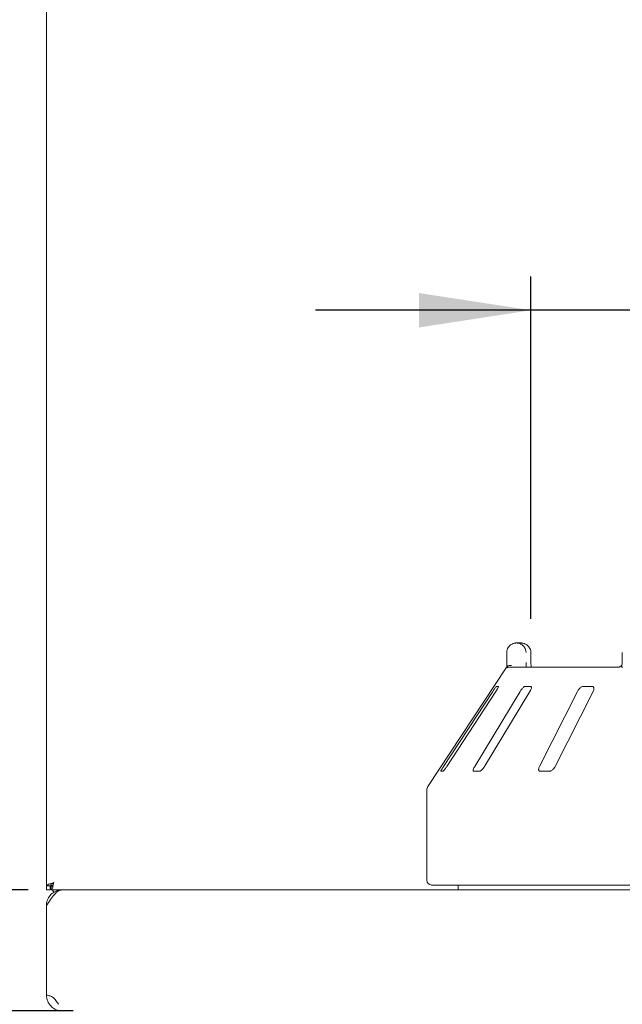
# Paper-space layout 'Blatt2' of a CAD drawing. Units: millimetres. Extents: x 5 to 415, y 5 to 292.
# Drawn here: x 35 to 53, y 214 to 243 of the extents above; entities that cross this region are included whole.
import ezdxf

# ---------------------------------------------------------------- set-up
doc = ezdxf.new("R2010")
doc.units = ezdxf.units.MM
doc.layers.add('BEMAßUNG', color=96, linetype='Continuous')
doc.styles.add('SLDTEXTSTYLE0', font='TXT', dxfattribs={"width": 0.75})
doc.dimstyles.new('SLDDIMSTYLE0', dxfattribs={"dimtxt": 3.704167, "dimasz": 3.302, "dimexe": 0, "dimexo": 0.0625, "dimgap": 0.926042, "dimtad": 1, "dimlfac": 14, "dimrnd": 1e-09, "dimzin": 12, "dimdsep": 46, "dimtxsty": 'SLDTEXTSTYLE0', "dimsah": 1, "dimcen": 0.09, "dimadec": 0, "dimazin": 3, "dimtfac": 1, "dimtofl": 0, "dimtmove": 0, "dimatfit": 3, "dimfxl": 0, "dimfrac": 2, "dimtolj": 1, "dimtzin": 12, "dimarcsym": 0})
doc.dimstyles.new('SLDDIMSTYLE1', dxfattribs={"dimtxt": 3.704167, "dimasz": 3.302, "dimexe": 0, "dimexo": 0.0625, "dimgap": 0.926042, "dimtad": 1, "dimlfac": 14, "dimrnd": 1e-09, "dimzin": 12, "dimdsep": 46, "dimtxsty": 'SLDTEXTSTYLE0', "dimsah": 1, "dimcen": 0.09, "dimadec": 0, "dimazin": 3, "dimtfac": 1, "dimtmove": 0, "dimatfit": 0, "dimfxl": 0, "dimfrac": 2, "dimtolj": 1, "dimtzin": 12, "dimarcsym": 0})

# ---------------------------------------------------------------- blocks, each defined once
blk = doc.blocks.new('_D_26')
at = {"layer": 'BEMAßUNG'}
for p, q in [((50.312, 224.918), (50.312, 235.022)), ((71.74, 224.918), (71.74, 235.022)), ((50.312, 234.022), (43.962, 234.022)), ((71.74, 234.022), (50.312, 234.022)), ((71.74, 234.022), (78.09, 234.022))]:
    blk.add_line(p, q, dxfattribs=at)
for points in [[(50.312, 234.022), (47.01, 234.53), (47.01, 233.514)], [(71.74, 234.022), (75.042, 233.514), (75.042, 234.53)]]:
    blk.add_solid(points, dxfattribs=at)
at = {"layer": 'BEMAßUNG', "char_height": 3.7042, "attachment_point": 1, "style": 'SLDTEXTSTYLE0'}
for s, insert in [('%%c', (54.868, 238.797)), ('304', (60.46, 238.797))]:
    blk.add_mtext(s, dxfattribs=dict(at, insert=insert))
blk = doc.blocks.new('_D_28')
at = {"layer": 'BEMAßUNG'}
for p, q in [((30.623, 216.918), (30.623, 226.469)), ((35.49, 216.918), (29.623, 216.918)), ((30.623, 213.346), (30.623, 216.918)), ((36.812, 213.346), (29.623, 213.346)), ((30.623, 213.346), (30.623, 206.996))]:
    blk.add_line(p, q, dxfattribs=at)
for points in [[(30.623, 216.918), (31.131, 220.22), (30.115, 220.22)], [(30.623, 213.346), (30.115, 210.044), (31.131, 210.044)]]:
    blk.add_solid(points, dxfattribs=at)
at = {"layer": 'BEMAßUNG', "insert": (25.848, 220.995), "char_height": 3.7042, "attachment_point": 1, "rotation": 90, "style": 'SLDTEXTSTYLE0'}
blk.add_mtext('50', dxfattribs=at)
blk = doc.blocks.new('_D_32')
at = {"layer": 'BEMAßUNG'}
for p, q in [((35.49, 216.918), (20.948, 216.918)), ((21.948, 191.918), (21.948, 216.918)), ((35.526, 191.918), (20.948, 191.918))]:
    blk.add_line(p, q, dxfattribs=at)
for points in [[(21.948, 216.918), (21.44, 213.616), (22.456, 213.616)], [(21.948, 191.918), (22.456, 195.22), (21.44, 195.22)]]:
    blk.add_solid(points, dxfattribs=at)
at = {"layer": 'BEMAßUNG', "insert": (17.173, 199.415), "char_height": 3.7042, "attachment_point": 1, "rotation": 90, "style": 'SLDTEXTSTYLE0'}
blk.add_mtext('350', dxfattribs=at)
blk = doc.blocks.new('_D_35')
at = {"layer": 'BEMAßUNG'}
for p, q in [((35.062, 252.739), (15.165, 252.739)), ((16.165, 252.739), (16.165, 191.918)), ((35.526, 191.918), (15.165, 191.918))]:
    blk.add_line(p, q, dxfattribs=at)
for points in [[(16.165, 252.739), (15.657, 249.437), (16.673, 249.437)], [(16.165, 191.918), (16.673, 195.22), (15.657, 195.22)]]:
    blk.add_solid(points, dxfattribs=at)
at = {"layer": 'BEMAßUNG', "insert": (11.39, 215.808), "char_height": 3.7042, "attachment_point": 1, "rotation": 90, "style": 'SLDTEXTSTYLE0'}
blk.add_mtext('850', dxfattribs=at)

psp = doc.layouts.new('Blatt2')

# ---------------------------------------------------------------- linework, layer by layer
at = {"color": 7, "linetype": 'Continuous', "lineweight": 15}
for p, q in [((36.02609, 248.09626), (36.02609, 217.03207)), ((49.8869, 224.20349), (50.00652, 224.20349)), ((49.59844, 223.63207), (49.59844, 223.91778)), ((50.31031, 223.91778), (50.31217, 223.91778)), ((50.31217, 223.63207), (50.31217, 223.91778)), ((53.00469, 223.91778), (53.00469, 223.63207)), ((49.58165, 223.46516), (47.27582, 219.97148)), ((49.6753, 223.48921), (52.89886, 223.48921)), ((49.35128, 222.91778), (49.29534, 222.91778)), ((50.30827, 222.91778), (50.13567, 222.91778)), ((52.12162, 222.91778), (51.84614, 222.91778)), ((49.1866, 222.77492), (47.73709, 220.56064)), ((47.83032, 220.56064), (49.27983, 222.77492)), ((49.99496, 222.77492), (48.65676, 220.56064)), ((48.94443, 220.56064), (50.28263, 222.77492)), ((51.6847, 222.77492), (50.56474, 220.56064)), ((51.02387, 220.56064), (52.14384, 222.77492)), ((47.65922, 220.41778), (47.71516, 220.41778)), ((48.62518, 220.41778), (48.79779, 220.41778)), ((50.58199, 220.41778), (50.85747, 220.41778)), ((47.24038, 219.85344), (47.24038, 217.20349)), ((74.66895, 217.06064), (47.38324, 217.06064)), ((48.16895, 217.06064), (48.16895, 216.91778)), ((36.02609, 217.03207), (36.13324, 217.03207)), ((36.02609, 217.03207), (36.02609, 216.91778)), ((36.02609, 216.91778), (36.13324, 216.91778)), ((36.13324, 217.03207), (36.13324, 216.91778)), ((36.16895, 217.02492), (36.16895, 216.91778)), ((36.49038, 216.91778), (36.16895, 216.91778)), ((36.25375, 216.84451), (36.19797, 216.91778)), ((36.49038, 216.91778), (214.13324, 216.91778)), ((36.02609, 216.45349), (36.02609, 213.81071))]:
    psp.add_line(p, q, dxfattribs=at)
for centre, radius, start, end in [((49.6753, 223.34637), 0.14284, 90.000133, 118.36473), ((47.45467, 219.85344), 0.21429, 146.575189, 180), ((47.38324, 217.20349), 0.14286, 180, 270)]:
    psp.add_arc(centre, radius, start, end, dxfattribs=at)
for points, knots in [([(49.59844, 223.91778), (49.59847, 223.92078), (49.59876, 223.94986), (49.60821, 224.0036), (49.63701, 224.06511), (49.68306, 224.12518), (49.74351, 224.17069), (49.80679, 224.1939), (49.84559, 224.20092), (49.86484, 224.20276), (49.87502, 224.20328), (49.8805, 224.20343), (49.88344, 224.20348), (49.88506, 224.20349), (49.88608, 224.20349), (49.88663, 224.20349), (49.8869, 224.20349)], [0, 0, 0, 0, 0.018915098, 0.183416681, 0.338944554, 0.451467385, 0.679546086, 0.840330032, 0.915400534, 0.954566892, 0.975512997, 0.986789415, 0.992871159, 0.996152831, 0.998078916, 1, 1, 1, 1]), ([(49.8869, 224.20349), (49.88717, 224.20349), (49.88747, 224.20349), (49.88802, 224.20349), (49.88877, 224.20349), (49.89033, 224.20347), (49.89322, 224.20343), (49.89854, 224.20328), (49.9084, 224.20276), (49.92692, 224.20095), (49.96384, 224.19417), (50.02531, 224.1716), (50.08429, 224.12725), (50.13033, 224.06758), (50.15956, 224.00607), (50.16949, 223.95111), (50.16983, 223.92119), (50.16987, 223.91778)], [0, 0, 0, 0, 0.00193287, 0.00215216, 0.00393465, 0.00724368, 0.0133372, 0.02456551, 0.04529812, 0.08384253, 0.15724462, 0.31193032, 0.5418162, 0.65115882, 0.81017413, 0.97838242, 1, 1, 1, 1]), ([(50.31031, 223.91778), (50.31027, 223.92119), (50.30991, 223.95111), (50.29927, 224.00607), (50.26792, 224.06758), (50.21853, 224.12725), (50.15522, 224.1716), (50.0892, 224.19417), (50.04953, 224.20095), (50.02963, 224.20276), (50.01903, 224.20328), (50.01331, 224.20343), (50.0102, 224.20347), (50.00852, 224.20349), (50.00772, 224.20349), (50.00713, 224.20349), (50.00681, 224.20349), (50.00652, 224.20349)], [0, 0, 0, 0, 0.02161758, 0.18982587, 0.34884118, 0.4581838, 0.68806968, 0.84275538, 0.91615747, 0.95470188, 0.97543449, 0.9866628, 0.99275632, 0.99606535, 0.99784784, 0.99806713, 1, 1, 1, 1]), ([(49.58167, 223.46514), (49.58284, 223.46692), (49.58681, 223.473), (49.59621, 223.48714), (49.6039, 223.49871), (49.60708, 223.50349)], [0, 0, 0, 0, 0.19611454, 0.66868321, 1, 1, 1, 1]), ([(49.59801, 223.48921), (49.5981, 223.50505), (49.59833, 223.54946), (49.5984, 223.59973), (49.59844, 223.63207)], [0, 0, 0, 0, 0.35687905, 1, 1, 1, 1]), ([(49.60708, 223.50349), (49.61401, 223.51134), (49.62787, 223.52704), (49.66469, 223.54034), (49.70355, 223.54372), (49.72973, 223.54108), (49.74037, 223.53923), (49.74062, 223.53919)], [0, 0, 0, 0, 0.269257331, 0.538399413, 0.811683241, 0.995491375, 1, 1, 1, 1]), ([(50.16987, 223.63207), (50.16985, 223.61083), (50.16981, 223.56056), (50.16957, 223.51533), (50.16943, 223.48921)], [0, 0, 0, 0, 0.42230809, 1, 1, 1, 1]), ([(50.3192, 223.48921), (50.3191, 223.48993), (50.31684, 223.50624), (50.31399, 223.5516), (50.31189, 223.60055), (50.31229, 223.62822), (50.31235, 223.63202)], [0, 0, 0, 0, 0.0203761, 0.45719034, 0.92534249, 1, 1, 1, 1]), ([(52.98707, 223.53865), (52.98627, 223.53787), (52.97284, 223.52478), (52.94764, 223.5088), (52.91874, 223.49388), (52.90212, 223.48941), (52.89983, 223.48928), (52.89879, 223.48922)], [0, 0, 0, 0, 0.02192455, 0.36661617, 0.61132565, 0.82239106, 1, 1, 1, 1]), ([(52.99007, 223.50349), (52.98622, 223.51165), (52.98009, 223.52468), (52.98403, 223.53096), (52.9855, 223.5333)], [0, 0, 0, 0, 0.62679205, 1, 1, 1, 1]), ([(53.00435, 223.63378), (53.00445, 223.63053), (53.00507, 223.61006), (52.9995, 223.57264), (52.9887, 223.54666), (52.98346, 223.53405)], [0, 0, 0, 0, 0.08858525, 0.55776181, 1, 1, 1, 1]), ([(53.0201, 223.48921), (53.01401, 223.48974), (53.00253, 223.49073), (52.99357, 223.4976), (52.9906, 223.50259), (52.99007, 223.50349)], [0, 0, 0, 0, 0.48125572, 0.9062959, 1, 1, 1, 1]), ([(49.29534, 222.91778), (49.29433, 222.91746), (49.2914, 222.91652), (49.28094, 222.90607), (49.26255, 222.88359), (49.23787, 222.85033), (49.21139, 222.8124), (49.19396, 222.78606), (49.1866, 222.77492)], [0, 0, 0, 0, 0.08730733, 0.2521913, 0.42321624, 0.61477114, 0.83715425, 1, 1, 1, 1]), ([(49.27983, 222.77492), (49.28976, 222.79045), (49.31182, 222.82495), (49.33674, 222.86955), (49.35158, 222.9019), (49.35502, 222.91614), (49.35221, 222.91737), (49.35128, 222.91778)], [0, 0, 0, 0, 0.2271985, 0.5045488, 0.70268419, 0.90180797, 1, 1, 1, 1]), ([(50.13567, 222.91778), (50.13271, 222.91746), (50.12419, 222.91652), (50.10513, 222.90607), (50.07834, 222.88359), (50.04763, 222.85033), (50.01857, 222.8124), (50.00197, 222.78606), (49.99496, 222.77492)], [0, 0, 0, 0, 0.08730733, 0.2521913, 0.42321624, 0.61477114, 0.83715425, 1, 1, 1, 1]), ([(50.28263, 222.77492), (50.29139, 222.79045), (50.31083, 222.82495), (50.32627, 222.86955), (50.32853, 222.9019), (50.32085, 222.91614), (50.3114, 222.91737), (50.30827, 222.91778)], [0, 0, 0, 0, 0.2271985, 0.504548796, 0.702684189, 0.901807974, 1, 1, 1, 1]), ([(51.84614, 222.91778), (51.84149, 222.91746), (51.82804, 222.91652), (51.80192, 222.90607), (51.76887, 222.88359), (51.73456, 222.85033), (51.70525, 222.8124), (51.69081, 222.78606), (51.6847, 222.77492)], [0, 0, 0, 0, 0.087307326, 0.252191298, 0.42321624, 0.614771139, 0.837154254, 1, 1, 1, 1]), ([(52.14384, 222.77492), (52.15072, 222.79045), (52.166, 222.82495), (52.17071, 222.86955), (52.16021, 222.9019), (52.14204, 222.91614), (52.12669, 222.91737), (52.12162, 222.91778)], [0, 0, 0, 0, 0.2271985, 0.5045488, 0.70268419, 0.90180797, 1, 1, 1, 1]), ([(47.73709, 220.56064), (47.7271, 220.54514), (47.70482, 220.51059), (47.67848, 220.46606), (47.66151, 220.4334), (47.65658, 220.4193), (47.6586, 220.41814), (47.65922, 220.41778)], [0, 0, 0, 0, 0.22532238, 0.50245029, 0.70514731, 0.90899373, 1, 1, 1, 1]), ([(47.71516, 220.41778), (47.71625, 220.41804), (47.71966, 220.41883), (47.73072, 220.42833), (47.75021, 220.44996), (47.77622, 220.48284), (47.80422, 220.52145), (47.82246, 220.54883), (47.83032, 220.56064)], [0, 0, 0, 0, 0.07686614, 0.23853999, 0.40885259, 0.60225286, 0.8284882, 1, 1, 1, 1]), ([(48.65676, 220.56064), (48.64795, 220.54514), (48.6283, 220.51059), (48.61154, 220.46606), (48.60739, 220.4334), (48.61378, 220.4193), (48.62249, 220.41814), (48.62518, 220.41778)], [0, 0, 0, 0, 0.22532238, 0.50245029, 0.70514731, 0.90899373, 1, 1, 1, 1]), ([(48.79779, 220.41778), (48.80059, 220.41804), (48.80929, 220.41883), (48.82865, 220.42833), (48.85655, 220.44996), (48.88875, 220.48284), (48.91953, 220.52145), (48.93693, 220.54883), (48.94443, 220.56064)], [0, 0, 0, 0, 0.076866137, 0.238539987, 0.408852589, 0.602252864, 0.828488199, 1, 1, 1, 1]), ([(50.56474, 220.56064), (50.55781, 220.54514), (50.54237, 220.51059), (50.53652, 220.46606), (50.54553, 220.4334), (50.56273, 220.4193), (50.57744, 220.41814), (50.58199, 220.41778)], [0, 0, 0, 0, 0.225322378, 0.502450289, 0.705147309, 0.908993729, 1, 1, 1, 1]), ([(50.85747, 220.41778), (50.86175, 220.41804), (50.87504, 220.41883), (50.90116, 220.42833), (50.93524, 220.44996), (50.97105, 220.48284), (51.00215, 220.52145), (51.01733, 220.54883), (51.02387, 220.56064)], [0, 0, 0, 0, 0.07686614, 0.23853999, 0.40885259, 0.60225286, 0.8284882, 1, 1, 1, 1]), ([(36.19472, 217.03461), (36.19004, 217.03723), (36.17401, 217.0462), (36.15797, 217.06038), (36.14662, 217.07042)], [0, 0, 0, 0, 0.291623864, 1, 1, 1, 1]), ([(36.24038, 217.13207), (36.23515, 217.10744), (36.2247, 217.05818), (36.20901, 216.9929), (36.19333, 216.94436), (36.17995, 216.92075), (36.17185, 216.91856), (36.16895, 216.91778)], [0, 0, 0, 0, 0.21948649, 0.43898835, 0.65849024, 0.877992, 1, 1, 1, 1]), ([(36.24038, 217.13207), (36.23482, 217.11897), (36.2237, 217.09277), (36.20702, 217.05868), (36.19035, 217.03447), (36.17762, 217.02558), (36.17052, 217.02504), (36.16895, 217.02492)], [0, 0, 0, 0, 0.2334797, 0.46695939, 0.70034576, 0.93373197, 1, 1, 1, 1]), ([(36.49038, 216.91778), (36.43552, 216.9121), (36.32578, 216.90075), (36.18148, 216.81255), (36.07629, 216.68391), (36.0308, 216.5552), (36.02718, 216.47703), (36.02609, 216.45349)], [0, 0, 0, 0, 0.2256583, 0.45136373, 0.67706937, 0.90277479, 1, 1, 1, 1]), ([(36.16895, 216.95589), (36.15777, 216.96942), (36.14586, 216.98383), (36.13396, 217.00217), (36.13324, 217.00329)], [0, 0, 0, 0, 0.9390635, 1, 1, 1, 1]), ([(36.38004, 213.54058), (36.35512, 213.57919), (36.31124, 213.64719), (36.22853, 213.73973), (36.13156, 213.79354), (36.06228, 213.80482), (36.02609, 213.81071)], [0, 0, 0, 0, 0.31961082, 0.56286356, 0.77162951, 1, 1, 1, 1])]:
    psp.add_open_spline(points, degree=3, knots=knots, dxfattribs=at)
for points in [[(36.02609, 217.03207), (36.02931, 217.0404), (36.03576, 217.05707), (36.08531, 217.08207), (36.15614, 217.10707), (36.2123, 217.12373), (36.24038, 217.13207)], [(36.13324, 217.03207), (36.13485, 217.0404), (36.13807, 217.05707), (36.16285, 217.08207), (36.19826, 217.10707), (36.22634, 217.12373), (36.24038, 217.13207)], [(36.02609, 216.45349), (36.06478, 216.51433), (36.14217, 216.63601), (36.25824, 216.78948), (36.37431, 216.89684), (36.45169, 216.9108), (36.49038, 216.91778)], [(36.02609, 213.81064), (36.03307, 213.7498), (36.04703, 213.62812), (36.1544, 213.47465), (36.30786, 213.36729), (36.42954, 213.35333), (36.49038, 213.34635)]]:
    psp.add_open_spline(points, degree=3, dxfattribs=at)

# ---------------------------------------------------------------- dimensions: what is measured, and where the dimension line sits
at = {"layer": 'BEMAßUNG'}
for base, p1, p2, dimstyle, picture, middle in [((16.16477, 191.91778), (36.06181, 252.73921), (36.52609, 191.91778), 'SLDDIMSTYLE0', '_D_35', (16.16477, 219.95419)), ((30.62259, 216.91778), (37.81181, 213.34635), (36.49038, 216.91778), 'SLDDIMSTYLE1', '_D_28', (30.62259, 223.73219)), ((21.94772, 216.91778), (36.52609, 191.91778), (36.49038, 216.91778), 'SLDDIMSTYLE0', '_D_32', (21.94772, 203.56176))]:
    dim = psp.add_linear_dim(base=base, p1=p1, p2=p2, angle=90, dimstyle=dimstyle, dxfattribs=at)
    dim.commit()
    dim.dimension.update_dxf_attribs({"geometry": picture, "text_midpoint": middle, "dimtype": 160})
dim = psp.add_linear_dim(base=(50.31217, 234.02236), p1=(71.74002, 223.91778), p2=(50.31217, 223.91778), text='%%c304', dimstyle='SLDDIMSTYLE1', dxfattribs=at)
dim.commit()
dim.dimension.update_dxf_attribs({"geometry": '_D_26', "text_midpoint": (61.76949, 234.02236), "dimtype": 160})

doc.saveas('drawing.dxf')
